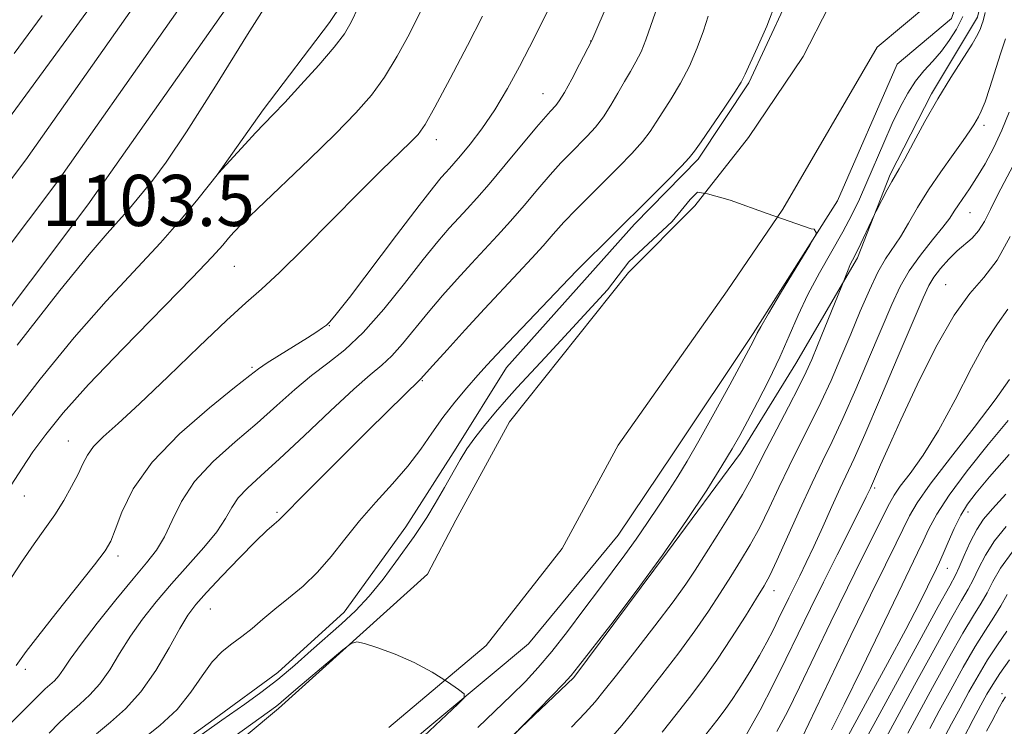
# Model space of a CAD drawing. Extents: x 2179800 to 2182700, y 339800 to 342700.
# Drawn here: x 2181536 to 2181690, y 341550 to 341660 of the extents above; entities that cross this region are included whole.
import ezdxf

# ---------------------------------------------------------------- set-up
doc = ezdxf.new("R2010")
doc.units = 0
doc.header["$MEASUREMENT"] = 0
for name, color, linetype, lineweight in [('DTM HARD BREAKLINE', 7, 'Continuous', 0), ('DTM SPOT ELEVATION', 2, 'Continuous', 13), ('INDEX CONTOUR', 41, 'Continuous', 13), ('INTERMEDIATE CONTOUR', 44, 'Continuous', 0), ('SPOT ELEVATION', 7, 'Continuous', 0), ('STREAM - RIVER CENTERLINE', 11, 'Continuous', 0), ('STREAM - RIVER DOUBLE LINE', 5, 'Continuous', 0)]:
    doc.layers.add(name, color=color, linetype=linetype, lineweight=lineweight)
doc.styles.add('Style-ITALICS', font='ITALICS.shx')

msp = doc.modelspace()

# ---------------------------------------------------------------- linework, layer by layer
at = {"layer": 'DTM HARD BREAKLINE'}
for points in [[(2181476.01, 341541.63, 1102.28), (2181510.18, 341583.58, 1103.43), (2181546.26, 341631.48, 1103.47), (2181580.16, 341679.66, 1102.69), (2181617.77, 341730.24, 1101.43), (2181649.77, 341774.7, 1100.16), (2181683.95, 341820.46, 1099.57), (2181725.94, 341872.02, 1098.46), (2181766.7, 341918.09, 1099.07), (2181822.09, 341969.34, 1099.73), (2181853.83, 342001.71, 1099.28), (2181882.65, 342035.34, 1099.48), (2181899.66, 342059.02, 1099.18), (2181918.73, 342090.82, 1099.93), (2181931.85, 342124.82, 1100.2), (2181941.63, 342167.93, 1101.04), (2181942.04, 342210.73, 1103.08), (2181937.7, 342244.24, 1103.94), (2181930.44, 342276.07, 1105.37), (2181918.67, 342314.93, 1108.13)], [(2181471.43, 341545.51, 1102.48), (2181505.46, 341587.28, 1103.63), (2181541.41, 341635.01, 1103.67), (2181575.3, 341683.18, 1102.89), (2181612.93, 341733.78, 1101.63), (2181644.93, 341778.25, 1100.36), (2181679.21, 341824.14, 1099.77), (2181720.77, 341876.36, 1098.66), (2181761.87, 341922.81, 1099.27), (2181816.84, 341974.69, 1099.93), (2181848.3, 342006.78, 1099.48), (2181876.75, 342039.98, 1099.68), (2181893.39, 342063.14, 1099.38), (2181911.97, 342094.12, 1100.13), (2181924.66, 342127.01, 1100.4), (2181934.14, 342168.81, 1101.24), (2181934.54, 342210.28, 1103.28), (2181930.31, 342242.92, 1104.14), (2181923.19, 342274.15, 1105.57), (2181911.59, 342312.43, 1108.33)], [(2181466.85, 341549.39, 1102.28), (2181500.74, 341590.98, 1103.43), (2181536.56, 341638.54, 1103.47), (2181570.44, 341686.7, 1102.69), (2181608.09, 341737.32, 1101.43), (2181640.09, 341781.8, 1100.16), (2181674.43, 341827.76, 1099.57), (2181715.6, 341880.7, 1098.46), (2181756.99, 341927.48, 1099.07), (2181811.59, 341980.04, 1099.73), (2181842.77, 342011.85, 1099.28), (2181870.85, 342044.62, 1099.48), (2181887.12, 342067.26, 1099.18), (2181905.21, 342097.42, 1099.93), (2181917.47, 342129.2, 1100.2), (2181926.65, 342169.69, 1101.04), (2181927.04, 342209.83, 1103.08), (2181922.92, 342241.6, 1103.94), (2181915.94, 342272.23, 1105.37), (2181904.51, 342309.93, 1108.13)], [(2181433.74, 341518.91, 1101.14), (2181466.9, 341556.35, 1101.94), (2181507.65, 341609.19, 1102.73), (2181552.39, 341670.26, 1102.51), (2181593.99, 341725.57, 1101.9), (2181635.81, 341783.56, 1100.12), (2181680.6, 341849.16, 1098.58), (2181718.02, 341899.36, 1097.09), (2181741.62, 341929.46, 1097.4), (2181775.71, 341955.55, 1098.24), (2181821.54, 342000.91, 1098.03), (2181858.03, 342039.56, 1098.01), (2181890.83, 342081.96, 1098.77), (2181908.48, 342115.63, 1099.22), (2181915.5, 342136.61, 1100.14)], [(2181787.99, 341903.8, 1097.34), (2181769.51, 341891.62, 1097.52), (2181751.41, 341881.56, 1097.03), (2181739.32, 341872.49, 1097.24), (2181731.47, 341863.74, 1097.24), (2181726.44, 341854.61, 1097.17), (2181718.86, 341838.09, 1097.06), (2181712.01, 341823.32, 1096.04), (2181705.54, 341811.38, 1095.69), (2181695.88, 341797.7, 1095.9), (2181686.59, 341786.14, 1095.69), (2181675.87, 341773.18, 1095.69), (2181665.88, 341762.33, 1096.04), (2181658.05, 341755.7, 1096.74), (2181644.16, 341742.77, 1098.16), (2181634.49, 341728.39, 1098.09), (2181621.99, 341714.03, 1098.76), (2181610.55, 341699.31, 1099.5), (2181601.97, 341688.09, 1099.6), (2181593.72, 341674.4, 1099.99), (2181584.05, 341660.02, 1100.7), (2181573.68, 341646.35, 1100.38), (2181566.52, 341636.18, 1099.99)], [(2181682.16, 341765.71, 1088.27), (2181672.4, 341742.5, 1088.59), (2181668.38, 341728.41, 1088.48), (2181663.58, 341706.57, 1087.88), (2181660.97, 341692.47, 1087.21), (2181659.06, 341676.95, 1085.84), (2181655.39, 341662.87, 1085.76), (2181649.63, 341650.56, 1085.76), (2181641.74, 341638.64, 1085.69), (2181631.76, 341628.49, 1085.66), (2181621.77, 341617.29, 1085.38), (2181611.77, 341606.09, 1085.2), (2181603.88, 341593.45, 1084.39), (2181596, 341581.17, 1084.6), (2181586.34, 341567.85, 1084.71), (2181576.01, 341558.41, 1084.74), (2181566.05, 341551.09, 1084.49), (2181553.96, 341542.38, 1084.42)], [(2181690.9, 341683, 1087.74), (2181685.39, 341660.81, 1087.5), (2181678.21, 341648.87, 1087.71), (2181671.74, 341636.23, 1087.74), (2181666.67, 341623.21, 1088.31), (2181656.98, 341606.71, 1086.97), (2181648.37, 341592.67, 1086.54), (2181636.92, 341577.24, 1086.01), (2181622.26, 341557.61, 1086.19), (2181610.86, 341546.78, 1085.94)]]:
    msp.add_polyline3d(points, dxfattribs=at)
at = {"layer": 'DTM SPOT ELEVATION'}
for p in [(2181624.9, 341657.1, 1092.03), (2181617.47, 341648.87, 1092.8), (2181686.44, 341643.94, 1090.41), (2181600.77, 341641.69, 1095.45), (2181684.22, 341630.25, 1092.85), (2181569.17, 341621.88, 1097.08), (2181680.45, 341619.04, 1095.21), (2181584.06, 341612.59, 1093.94), (2181571.94, 341606.12, 1094.25), (2181598.57, 341604.03, 1087.89), (2181543.24, 341594.57, 1096.82), (2181669.35, 341587.22, 1096.28), (2181536.35, 341585.97, 1097.21), (2181575.83, 341583.42, 1088.23), (2181683.91, 341583.46, 1104.59), (2181550.99, 341576.62, 1093.59), (2181680.7, 341574.65, 1104.82), (2181653.6, 341571.19, 1092.65), (2181565.44, 341568.33, 1087.1), (2181536.52, 341558.89, 1093.63), (2181689.27, 341555.1, 1117.54)]:
    msp.add_point(p, dxfattribs=at)
at = {"layer": 'INDEX CONTOUR'}
for points in [[(2181533.82, 341597.79, 1100), (2181538.826, 341604.25, 1100), (2181544.129, 341610.737, 1100), (2181549.153, 341616.438, 1100), (2181557.658, 341625.576, 1100), (2181560.933, 341629.302, 1100), (2181563.465, 341632.366, 1100), (2181566.732, 341636.471, 1100), (2181570.858, 341640.983, 1100), (2181572.519, 341642.76, 1100), (2181575.265, 341645.593, 1100), (2181577.085, 341647.512, 1100), (2181579.607, 341650.25, 1100), (2181582.383, 341653.348, 1100), (2181584.789, 341656.151, 1100), (2181586.387, 341658.23, 1100), (2181587.477, 341660.066, 1100), (2181588.544, 341662.368, 1100)], [(2181540.237, 341548.92, 1090), (2181541.783, 341550.518, 1090), (2181543.392, 341552.059, 1090), (2181545.008, 341553.454, 1090), (2181546.605, 341554.888, 1090), (2181548.164, 341556.616, 1090), (2181549.685, 341558.815, 1090), (2181551.245, 341561.364, 1090), (2181552.937, 341564.063, 1090), (2181554.84, 341566.755, 1090), (2181556.978, 341569.461, 1090), (2181559.359, 341572.242, 1090), (2181561.932, 341575.114, 1090), (2181564.406, 341577.908, 1090), (2181566.433, 341580.407, 1090), (2181567.795, 341582.46, 1090), (2181568.776, 341584.167, 1090), (2181569.795, 341585.69, 1090), (2181571.232, 341587.231, 1090), (2181573.322, 341589.141, 1090), (2181576.266, 341591.803, 1090), (2181580.101, 341595.401, 1090), (2181584.221, 341599.301, 1090), (2181587.856, 341602.667, 1090), (2181590.448, 341604.91, 1090), (2181592.276, 341606.434, 1090), (2181593.826, 341607.888, 1090), (2181595.506, 341609.787, 1090), (2181599.477, 341614.657, 1090), (2181601.737, 341617.3, 1090), (2181604.057, 341619.902, 1090), (2181606.299, 341622.345, 1090), (2181610.356, 341626.696, 1090), (2181612.376, 341628.942, 1090), (2181614.507, 341631.415, 1090), (2181616.636, 341633.923, 1090), (2181618.597, 341636.196, 1090), (2181620.273, 341638.037, 1090), (2181621.727, 341639.543, 1090), (2181624.387, 341642.216, 1090), (2181625.676, 341643.638, 1090), (2181626.913, 341645.239, 1090), (2181628.078, 341647.059, 1090), (2181629.168, 341648.962, 1090), (2181630.184, 341650.764, 1090), (2181631.127, 341652.345, 1090), (2181631.998, 341653.837, 1090), (2181632.796, 341655.439, 1090), (2181633.532, 341657.302, 1090), (2181635.046, 341661.615, 1090)], [(2181689.812, 341657.448, 1090), (2181689.027, 341655.083, 1090), (2181687.334, 341649.821, 1090), (2181686.588, 341647.617, 1090), (2181686.013, 341646.158, 1090), (2181685.573, 341645.265, 1090), (2181684.823, 341643.985, 1090), (2181684.227, 341643.041, 1090), (2181683.198, 341641.55, 1090), (2181681.601, 341639.349, 1090), (2181679.672, 341636.667, 1090), (2181677.736, 341633.821, 1090), (2181676.054, 341631.096, 1090), (2181674.617, 341628.627, 1090), (2181673.353, 341626.516, 1090), (2181671.04, 341623.067, 1090), (2181669.832, 341620.972, 1090), (2181668.503, 341618.18, 1090), (2181667.072, 341614.85, 1090), (2181665.582, 341611.255, 1090), (2181664.065, 341607.629, 1090), (2181662.511, 341604.054, 1090), (2181660.909, 341600.575, 1090), (2181659.254, 341597.214, 1090), (2181657.581, 341593.923, 1090), (2181655.938, 341590.635, 1090), (2181654.361, 341587.316, 1090), (2181652.837, 341584.076, 1090), (2181651.349, 341581.061, 1090), (2181649.87, 341578.362, 1090), (2181648.372, 341575.864, 1090), (2181646.827, 341573.396, 1090), (2181645.19, 341570.805, 1090), (2181643.356, 341567.996, 1090), (2181641.208, 341564.889, 1090), (2181638.697, 341561.478, 1090), (2181636.063, 341558.034, 1090), (2181633.615, 341554.901, 1090), (2181631.571, 341552.321, 1090), (2181629.779, 341550.131, 1090), (2181627.998, 341548.067, 1090)], [(2181690.408, 341604.179, 1100), (2181688.196, 341600.998, 1100), (2181684.892, 341596.676, 1100), (2181681.186, 341591.964, 1100), (2181677.987, 341587.818, 1100), (2181675.954, 341584.92, 1100), (2181674.761, 341582.862, 1100), (2181672.668, 341578.587, 1100), (2181671.009, 341575.242, 1100), (2181668.675, 341570.478, 1100), (2181665.624, 341564.162, 1100), (2181657.916, 341548.11, 1100)], [(2181690.843, 341577.191, 1110), (2181689.012, 341574.698, 1110), (2181687.811, 341572.604, 1110), (2181686.906, 341570.834, 1110), (2181685.982, 341569.233, 1110), (2181684.798, 341567.321, 1110), (2181683.134, 341564.534, 1110), (2181680.883, 341560.557, 1110), (2181678.401, 341556.063, 1110), (2181674.523, 341548.931, 1110)]]:
    msp.add_polyline3d(points, dxfattribs=at)
at = {"layer": 'INTERMEDIATE CONTOUR'}
for points in [[(2181535.237, 341609.535, 1102), (2181541.872, 341618.085, 1102), (2181546.453, 341623.742, 1102), (2181549.282, 341627.007, 1102), (2181551.089, 341628.979, 1102), (2181552.503, 341630.588, 1102), (2181556.462, 341635.367, 1102), (2181558.529, 341638.151, 1102), (2181561.71, 341642.899, 1102), (2181566.227, 341650.054, 1102), (2181571.235, 341658.102, 1102), (2181575.618, 341665.041, 1102)], [(2181530.91, 341547.268, 1092), (2181536.207, 341552.448, 1092), (2181538.834, 341555.083, 1092), (2181539.606, 341555.823, 1092), (2181540.332, 341556.449, 1092), (2181541.048, 341557.093, 1092), (2181541.748, 341557.867, 1092), (2181542.482, 341558.917, 1092), (2181543.523, 341560.485, 1092), (2181545.212, 341562.846, 1092), (2181547.729, 341566.11, 1092), (2181550.644, 341569.742, 1092), (2181553.37, 341573.039, 1092), (2181555.458, 341575.514, 1092), (2181557.007, 341577.508, 1092), (2181558.249, 341579.575, 1092), (2181559.436, 341582.138, 1092), (2181560.896, 341585.105, 1092), (2181562.977, 341588.255, 1092), (2181565.888, 341591.394, 1092), (2181569.299, 341594.448, 1092), (2181572.744, 341597.373, 1092), (2181575.853, 341600.119, 1092), (2181578.651, 341602.627, 1092), (2181581.258, 341604.834, 1092), (2181583.804, 341606.77, 1092), (2181586.441, 341608.84, 1092), (2181589.33, 341611.544, 1092), (2181592.542, 341615.176, 1092), (2181595.791, 341619.214, 1092), (2181598.708, 341622.928, 1092), (2181601.014, 341625.762, 1092), (2181602.804, 341627.837, 1092), (2181604.27, 341629.444, 1092), (2181605.618, 341630.891, 1092), (2181607.113, 341632.533, 1092), (2181609.044, 341634.748, 1092), (2181611.553, 341637.728, 1092), (2181616.462, 341643.63, 1092), (2181617.878, 341645.295, 1092), (2181618.637, 341646.145, 1092), (2181619.47, 341647.015, 1092), (2181620.004, 341647.745, 1092), (2181620.809, 341649.079, 1092), (2181621.945, 341651.163, 1092), (2181623.175, 341653.509, 1092), (2181625.072, 341657.205, 1092), (2181627.785, 341663.474, 1092)], [(2181535.053, 341559.494, 1094), (2181536.649, 341561.686, 1094), (2181538.432, 341564.011, 1094), (2181541.275, 341567.616, 1094), (2181547.306, 341575.217, 1094), (2181548.977, 341577.422, 1094), (2181549.867, 341578.934, 1094), (2181550.549, 341580.697, 1094), (2181551.566, 341583.449, 1094), (2181553.351, 341587.084, 1094), (2181556.311, 341591.286, 1094), (2181560.589, 341595.694, 1094), (2181565.282, 341599.773, 1094), (2181569.222, 341602.943, 1094), (2181571.592, 341604.829, 1094), (2181572.971, 341605.887, 1094), (2181574.294, 341606.778, 1094), (2181576.242, 341608, 1094), (2181580.603, 341610.693, 1094), (2181582.065, 341611.62, 1094), (2181582.992, 341612.245, 1094), (2181583.59, 341612.692, 1094), (2181584.127, 341613.193, 1094), (2181585.126, 341614.392, 1094), (2181587.17, 341617.037, 1094), (2181594.557, 341626.767, 1094), (2181598.074, 341631.378, 1094), (2181600.33, 341634.277, 1094), (2181601.557, 341635.778, 1094), (2181602.241, 341636.543, 1094), (2181602.819, 341637.165, 1094), (2181603.531, 341637.957, 1094), (2181604.568, 341639.163, 1094), (2181606.061, 341640.976, 1094), (2181607.897, 341643.384, 1094), (2181609.901, 341646.326, 1094), (2181611.908, 341649.682, 1094), (2181613.77, 341653.096, 1094), (2181615.348, 341656.155, 1094), (2181616.582, 341658.616, 1094), (2181619.081, 341663.692, 1094)], [(2181554.733, 341547.849, 1086), (2181557.54, 341550.095, 1086), (2181560.225, 341552.632, 1086), (2181562.4, 341555.311, 1086), (2181564.161, 341557.88, 1086), (2181565.721, 341560.057, 1086), (2181567.261, 341561.657, 1086), (2181568.812, 341562.875, 1086), (2181570.371, 341564, 1086), (2181571.949, 341565.267, 1086), (2181573.63, 341566.704, 1086), (2181575.515, 341568.283, 1086), (2181577.661, 341569.995, 1086), (2181579.945, 341571.897, 1086), (2181582.206, 341574.062, 1086), (2181584.335, 341576.534, 1086), (2181586.456, 341579.248, 1086), (2181588.744, 341582.101, 1086), (2181591.306, 341585.001, 1086), (2181593.932, 341587.876, 1086), (2181596.339, 341590.658, 1086), (2181598.331, 341593.298, 1086), (2181600.063, 341595.822, 1086), (2181601.781, 341598.273, 1086), (2181603.654, 341600.668, 1086), (2181605.557, 341602.903, 1086), (2181607.288, 341604.849, 1086), (2181608.742, 341606.462, 1086), (2181610.19, 341608.037, 1086), (2181611.994, 341609.957, 1086), (2181621.478, 341619.91, 1086), (2181622.867, 341621.328, 1086), (2181634.219, 341632.617, 1086), (2181637.018, 341635.425, 1086), (2181639.121, 341637.558, 1086), (2181640.344, 341638.852, 1086), (2181641.152, 341639.868, 1086), (2181642.172, 341641.344, 1086), (2181645.772, 341646.614, 1086), (2181647.438, 341649.097, 1086), (2181648.444, 341650.696, 1086), (2181649.079, 341651.913, 1086), (2181650.967, 341656.063, 1086), (2181652.443, 341659.45, 1086), (2181653.995, 341663.36, 1086)], [(2181533.528, 341572.042, 1096), (2181535.875, 341575.626, 1096), (2181537.856, 341578.48, 1096), (2181539.57, 341580.848, 1096), (2181541.099, 341583.035, 1096), (2181542.504, 341585.268, 1096), (2181543.741, 341587.449, 1096), (2181544.737, 341589.4, 1096), (2181545.48, 341591.003, 1096), (2181546.195, 341592.381, 1096), (2181547.168, 341593.715, 1096), (2181548.681, 341595.23, 1096), (2181550.994, 341597.315, 1096), (2181554.361, 341600.399, 1096), (2181558.837, 341604.669, 1096), (2181563.677, 341609.344, 1096), (2181567.933, 341613.4, 1096), (2181570.975, 341616.158, 1096), (2181573.432, 341618.32, 1096), (2181576.25, 341620.935, 1096), (2181580.093, 341624.736, 1096), (2181588.745, 341633.486, 1096), (2181592.211, 341636.921, 1096), (2181596.686, 341641.242, 1096), (2181597.915, 341642.507, 1096), (2181599.014, 341644.044, 1096), (2181600.565, 341646.77, 1096), (2181602.934, 341651.224, 1096), (2181605.642, 341656.425, 1096), (2181607.993, 341661.015, 1096)], [(2181534.264, 341587.679, 1098), (2181535.979, 341590.333, 1098), (2181537.692, 341592.87, 1098), (2181539.685, 341595.607, 1098), (2181542.416, 341598.965, 1098), (2181546.386, 341603.391, 1098), (2181551.793, 341609.056, 1098), (2181562.599, 341620.095, 1098), (2181565.721, 341623.365, 1098), (2181567.373, 341625.196, 1098), (2181568.271, 341626.261, 1098), (2181569.1, 341627.207, 1098), (2181570.43, 341628.577, 1098), (2181572.8, 341630.885, 1098), (2181580.887, 341638.609, 1098), (2181585.018, 341642.616, 1098), (2181588.207, 341645.857, 1098), (2181590.629, 341648.631, 1098), (2181592.677, 341651.46, 1098), (2181594.661, 341654.727, 1098), (2181596.562, 341658.251, 1098), (2181598.277, 341661.71, 1098)], [(2181534.725, 341655.146, 1104), (2181539.116, 341661.077, 1104)], [(2181547.631, 341548.794, 1088), (2181549.819, 341550.606, 1088), (2181552.178, 341552.701, 1088), (2181554.579, 341555.361, 1088), (2181556.89, 341558.713, 1088), (2181558.966, 341562.244, 1088), (2181560.66, 341565.28, 1088), (2181561.931, 341567.38, 1088), (2181563.156, 341569.014, 1088), (2181564.819, 341570.883, 1088), (2181567.226, 341573.464, 1088), (2181569.971, 341576.342, 1088), (2181572.469, 341578.878, 1088), (2181574.266, 341580.591, 1088), (2181575.428, 341581.605, 1088), (2181576.148, 341582.206, 1088), (2181576.688, 341582.718, 1088), (2181577.565, 341583.631, 1088), (2181579.36, 341585.479, 1088), (2181582.432, 341588.579, 1088), (2181586.239, 341592.384, 1088), (2181590.012, 341596.132, 1088), (2181593.114, 341599.192, 1088), (2181598.323, 341604.231, 1088), (2181600.247, 341606.385, 1088), (2181602.461, 341608.838, 1088), (2181605.309, 341611.968, 1088), (2181608.328, 341615.246, 1088), (2181613.599, 341620.86, 1088), (2181615.707, 341623.135, 1088), (2181617.462, 341625.102, 1088), (2181619.056, 341626.916, 1088), (2181620.732, 341628.762, 1088), (2181622.669, 341630.779, 1088), (2181624.817, 341632.942, 1088), (2181629.303, 341637.416, 1088), (2181631.347, 341639.532, 1088), (2181633.017, 341641.398, 1088), (2181634.211, 341642.956, 1088), (2181635.16, 341644.415, 1088), (2181636.178, 341646.054, 1088), (2181637.489, 341648.091, 1088), (2181638.966, 341650.496, 1088), (2181640.39, 341653.181, 1088), (2181641.584, 341656.017, 1088), (2181642.536, 341658.722, 1088), (2181643.272, 341660.975, 1088)], [(2181686.633, 341661.54, 1088), (2181686.298, 341660.249, 1088), (2181686.117, 341659.665, 1088), (2181685.909, 341659.082, 1088), (2181685.47, 341658.156, 1088), (2181684.587, 341656.631, 1088), (2181681.244, 341651.395, 1088), (2181679.186, 341648.042, 1088), (2181677.179, 341644.529, 1088), (2181675.402, 341641.265, 1088), (2181674.026, 341638.698, 1088), (2181673.146, 341637.11, 1088), (2181672.016, 341635.162, 1088), (2181671.304, 341633.856, 1088), (2181669.553, 341630.53, 1088), (2181669.298, 341630.008, 1088), (2181667.522, 341626.21, 1088), (2181666.792, 341624.69, 1088), (2181665.852, 341622.844, 1088), (2181665.515, 341622.145, 1088), (2181665.175, 341621.342, 1088), (2181664.212, 341618.861, 1088), (2181660.405, 341609.492, 1088), (2181659.505, 341607.33, 1088), (2181658.628, 341605.388, 1088), (2181657.47, 341603.053, 1088), (2181655.841, 341599.927, 1088), (2181654.004, 341596.445, 1088), (2181652.338, 341593.251, 1088), (2181651.09, 341590.78, 1088), (2181649.995, 341588.643, 1088), (2181648.652, 341586.238, 1088), (2181646.798, 341583.165, 1088), (2181644.705, 341579.813, 1088), (2181641.27, 341574.398, 1088), (2181639.789, 341572.201, 1088), (2181637.792, 341569.455, 1088), (2181634.945, 341565.707, 1088), (2181631.76, 341561.587, 1088), (2181628.956, 341557.994, 1088), (2181627.034, 341555.556, 1088), (2181625.602, 341553.829, 1088), (2181624.047, 341552.1, 1088), (2181621.91, 341549.832, 1088)], [(2181683.123, 341660.926, 1086), (2181682.126, 341658.981, 1086), (2181681.002, 341657.173, 1086), (2181679.759, 341655.509, 1086), (2181678.418, 341653.971, 1086), (2181677.045, 341652.452, 1086), (2181675.721, 341650.823, 1086), (2181674.498, 341648.962, 1086), (2181673.317, 341646.779, 1086), (2181672.091, 341644.192, 1086), (2181670.764, 341641.189, 1086), (2181668.118, 341635.024, 1086), (2181666.951, 341632.402, 1086), (2181665.76, 341629.935, 1086), (2181664.35, 341627.288, 1086), (2181660.699, 341620.883, 1086), (2181658.897, 341617.503, 1086), (2181657.371, 341614.253, 1086), (2181655.979, 341611.034, 1086)], [(2181690.35, 341645.977, 1092), (2181689.238, 341643.161, 1092), (2181687.953, 341640.437, 1092), (2181686.589, 341637.915, 1092), (2181685.28, 341635.731, 1092), (2181684.139, 341633.981, 1092), (2181682.417, 341631.488, 1092), (2181681.787, 341630.511, 1092), (2181681.067, 341629.433, 1092), (2181679.987, 341627.992, 1092), (2181678.381, 341626.01, 1092), (2181676.508, 341623.655, 1092), (2181674.733, 341621.181, 1092), (2181673.304, 341618.722, 1092), (2181672.001, 341615.933, 1092), (2181668.542, 341607.73, 1092), (2181666.384, 341602.697, 1092), (2181664.348, 341598.095, 1092), (2181662.667, 341594.5, 1092), (2181661.158, 341591.402, 1092), (2181659.538, 341588.019, 1092), (2181657.63, 341583.851, 1092), (2181654.045, 341575.883, 1092), (2181652.941, 341573.559, 1092), (2181652.039, 341571.915, 1092), (2181650.874, 341570.025, 1092), (2181649.111, 341567.211, 1092), (2181646.924, 341563.79, 1092), (2181644.624, 341560.324, 1092), (2181642.449, 341557.248, 1092), (2181640.366, 341554.48, 1092), (2181638.273, 341551.807, 1092), (2181636.108, 341549.085, 1092)], [(2181691.523, 341638.625, 1094), (2181688.595, 341633.098, 1094), (2181687.45, 341630.791, 1094), (2181686.493, 341628.905, 1094), (2181685.575, 341627.428, 1094), (2181684.568, 341626.309, 1094), (2181682.218, 341624.292, 1094), (2181680.905, 341622.983, 1094), (2181679.641, 341621.547, 1094), (2181678.587, 341620.184, 1094), (2181677.796, 341618.906, 1094), (2181676.891, 341616.971, 1094), (2181673.02, 341607.831, 1094), (2181670.257, 341601.339, 1094), (2181667.787, 341595.616, 1094), (2181666.109, 341591.852, 1094), (2181663.922, 341587.188, 1094), (2181662.638, 341584.362, 1094), (2181661.204, 341581.169, 1094), (2181659.813, 341578.113, 1094), (2181658.616, 341575.583, 1094), (2181657.601, 341573.515, 1094), (2181655.895, 341570.067, 1094), (2181654.302, 341566.784, 1094), (2181653.439, 341565.031, 1094), (2181652.46, 341563.132, 1094), (2181651.304, 341561.033, 1094), (2181649.949, 341558.732, 1094), (2181648.514, 341556.419, 1094), (2181647.151, 341554.333, 1094), (2181645.937, 341552.596, 1094), (2181644.636, 341550.873, 1094), (2181642.931, 341548.714, 1094)], [(2181561.446, 341546.828, 1084), (2181567.218, 341550.945, 1084), (2181570.824, 341553.468, 1084), (2181573.304, 341555.258, 1084), (2181575.976, 341557.312, 1084), (2181578.642, 341559.536, 1084), (2181581.224, 341561.807, 1084), (2181585.959, 341566.012, 1084), (2181588.14, 341568.047, 1084), (2181590.289, 341570.33, 1084), (2181592.437, 341572.981, 1084), (2181594.437, 341575.684, 1084), (2181597.295, 341579.67, 1084), (2181598.26, 341581.043, 1084), (2181599.29, 341582.64, 1084), (2181600.595, 341584.823, 1084), (2181602.04, 341587.32, 1084), (2181604.522, 341591.652, 1084), (2181605.568, 341593.344, 1084), (2181606.771, 341595.063, 1084), (2181608.292, 341597.016, 1084), (2181610.016, 341599.088, 1084), (2181611.753, 341601.085, 1084), (2181613.413, 341602.92, 1084), (2181617.774, 341607.62, 1084), (2181627.545, 341618.234, 1084), (2181630.89, 341622.611, 1084), (2181637.668, 341628.877, 1084), (2181640.481, 341632.329, 1084), (2181641.632, 341633.48, 1084), (2181643.167, 341633.225, 1084), (2181646.747, 341632.202, 1084), (2181652.502, 341630.156, 1084), (2181659.422, 341627.721, 1084), (2181659.876, 341627.715, 1084), (2181660.224, 341627.057, 1084), (2181659.202, 341625.204, 1084), (2181654.781, 341617.924, 1084), (2181652.716, 341614.491, 1084), (2181651.508, 341612.43, 1084), (2181650.977, 341611.462, 1084), (2181650.535, 341610.553, 1084), (2181649.958, 341609.466, 1084), (2181646.662, 341603.379, 1084), (2181644.179, 341598.838, 1084), (2181641.821, 341594.598, 1084), (2181639.991, 341591.431, 1084), (2181638.526, 341589.038, 1084), (2181637.119, 341586.847, 1084), (2181635.533, 341584.418, 1084), (2181633.8, 341581.817, 1084), (2181632.018, 341579.236, 1084), (2181630.248, 341576.794, 1084), (2181626.274, 341571.49, 1084), (2181623.845, 341568.216, 1084), (2181621.284, 341564.798, 1084), (2181618.855, 341561.676, 1084), (2181616.725, 341559.152, 1084), (2181614.701, 341556.986, 1084), (2181612.498, 341554.802, 1084), (2181609.94, 341552.343, 1084), (2181607.271, 341549.821, 1084)], [(2181690.534, 341626.533, 1096), (2181688.477, 341622.852, 1096), (2181686.417, 341620.158, 1096), (2181684.235, 341617.663, 1096), (2181681.753, 341614.261, 1096), (2181678.894, 341609.229, 1096), (2181675.976, 341603.371, 1096), (2181673.411, 341597.879, 1096), (2181671.524, 341593.703, 1096), (2181670.263, 341590.834, 1096), (2181668.683, 341587.216, 1096), (2181668.484, 341586.788, 1096), (2181668.018, 341585.827, 1096), (2181667.058, 341583.909, 1096), (2181663.456, 341576.794, 1096), (2181661.322, 341572.529, 1096), (2181659.298, 341568.411, 1096), (2181655.445, 341560.462, 1096), (2181653.463, 341556.439, 1096), (2181651.416, 341552.492, 1096), (2181649.312, 341548.802, 1096)], [(2181690.167, 341615.191, 1098), (2181688.517, 341612.87, 1098), (2181686.719, 341610.135, 1098), (2181684.465, 341605.994, 1098), (2181681.905, 341601.032, 1098), (2181679.303, 341596.228, 1098), (2181676.903, 341592.374, 1098), (2181674.869, 341589.511, 1098), (2181673.344, 341587.496, 1098), (2181672.379, 341586.107, 1098), (2181671.648, 341584.807, 1098), (2181667.389, 341576.323, 1098), (2181665.068, 341571.641, 1098), (2181662.482, 341566.328, 1098), (2181657.551, 341556.092, 1098), (2181655.673, 341552.254, 1098), (2181654.035, 341549.145, 1098)], [(2181655.979, 341611.034, 1086), (2181654.497, 341607.678, 1086), (2181652.783, 341604.112, 1086), (2181651.016, 341600.645, 1086), (2181649.458, 341597.68, 1086), (2181648.25, 341595.429, 1086), (2181647.064, 341593.347, 1086), (2181645.451, 341590.696, 1086), (2181643.058, 341586.92, 1086), (2181639.92, 341582.164, 1086), (2181636.167, 341576.756, 1086), (2181632.017, 341571.09, 1086), (2181628.044, 341565.846, 1086), (2181623.03, 341559.359, 1086), (2181621.872, 341557.946, 1086), (2181620.652, 341556.623, 1086), (2181618.819, 341554.723, 1086), (2181612.58, 341548.331, 1086)], [(2181690.199, 341597.803, 1102), (2181687.098, 341594.043, 1102), (2181683.815, 341589.922, 1102), (2181680.975, 341586.114, 1102), (2181679.04, 341583.133, 1102), (2181677.813, 341580.843, 1102), (2181676.933, 341578.947, 1102), (2181676.049, 341577.08, 1102), (2181672.982, 341570.78, 1102), (2181667.318, 341559.022, 1102), (2181664.581, 341553.394, 1102), (2181662.593, 341549.409, 1102)], [(2181690.379, 341592.468, 1104), (2181687.313, 341588.957, 1104), (2181685.203, 341586.491, 1104), (2181683.827, 341584.692, 1104), (2181682.79, 341582.974, 1104), (2181681.777, 341580.92, 1104), (2181680.821, 341578.77, 1104), (2181680.032, 341576.929, 1104), (2181679.474, 341575.66, 1104), (2181679.011, 341574.672, 1104), (2181677.615, 341571.796, 1104), (2181676.271, 341569.119, 1104), (2181674.197, 341565.139, 1104), (2181671.328, 341559.779, 1104), (2181668.23, 341554.062, 1104), (2181663.279, 341544.946, 1104)], [(2181689.86, 341586.259, 1106), (2181687.749, 341583.969, 1106), (2181686.349, 341582.346, 1106), (2181685.287, 341580.763, 1106), (2181684.269, 341578.776, 1106), (2181683.323, 341576.661, 1106), (2181682.556, 341574.876, 1106), (2181681.961, 341573.606, 1106), (2181681.064, 341571.947, 1106), (2181679.277, 341568.72, 1106), (2181676.269, 341563.239, 1106), (2181667.697, 341547.519, 1106)], [(2181689.92, 341581.218, 1108), (2181688.065, 341578.977, 1108), (2181686.641, 341576.737, 1108), (2181685.567, 341574.633, 1108), (2181684.732, 341572.855, 1108), (2181683.972, 341571.42, 1108), (2181682.932, 341569.634, 1108), (2181681.206, 341566.627, 1108), (2181678.576, 341561.898, 1108), (2181675.57, 341556.421, 1108), (2181671.11, 341548.225, 1108)], [(2181690.056, 341570.575, 1112), (2181689.081, 341568.813, 1112), (2181687.993, 341567.047, 1112), (2181686.667, 341565.008, 1112), (2181685.063, 341562.441, 1112), (2181683.188, 341559.216, 1112), (2181681.232, 341555.705, 1112), (2181679.429, 341552.402, 1112), (2181677.935, 341549.637, 1112)], [(2181690.003, 341564.86, 1114), (2181688.534, 341562.695, 1114), (2181686.991, 341560.348, 1114), (2181685.494, 341557.875, 1114), (2181684.063, 341555.347, 1114), (2181682.691, 341552.835, 1114), (2181681.347, 341550.343, 1114), (2181679.907, 341547.597, 1114)], [(2181561.672, 341542.961, 1082), (2181575.621, 341553.043, 1082), (2181576.074, 341553.388, 1082), (2181576.512, 341553.754, 1082), (2181578.804, 341555.715, 1082), (2181586.142, 341561.911, 1082), (2181587.459, 341562.952, 1082), (2181588.339, 341563.21, 1082), (2181589.535, 341562.908, 1082), (2181591.607, 341562.233, 1082), (2181594.333, 341561.24, 1082), (2181597.295, 341559.949, 1082), (2181600.109, 341558.428, 1082), (2181602.505, 341556.927, 1082), (2181604.249, 341555.744, 1082), (2181605.135, 341555.042, 1082), (2181605.104, 341554.447, 1082), (2181604.127, 341553.443, 1082), (2181597.052, 341546.784, 1082)], [(2181690.401, 341560.382, 1116), (2181688.919, 341558.255, 1116), (2181687.8, 341556.534, 1116), (2181686.893, 341554.989, 1116), (2181685.952, 341553.268, 1116), (2181684.761, 341551.05, 1116), (2181683.228, 341548.117, 1116)], [(2181689.787, 341554.575, 1118), (2181689.345, 341553.859, 1118), (2181688.863, 341553.016, 1118), (2181687.632, 341550.759, 1118), (2181686.824, 341549.247, 1118)]]:
    msp.add_polyline3d(points, dxfattribs=at)
at = {"layer": 'STREAM - RIVER CENTERLINE'}
msp.add_polyline3d([(2181701.98, 341766.79, 1085.02), (2181688.07, 341741.29, 1084.94), (2181682.77, 341721.7, 1084.8), (2181679.17, 341699.74, 1084.77), (2181679.26, 341686.91, 1084.73), (2181681.49, 341673.34, 1084.71), (2181677.94, 341663, 1084.57), (2181669.73, 341656.13, 1084.28), (2181654.97, 341630.82, 1084.06), (2181646.27, 341618.05, 1083.77), (2181629.22, 341593.91, 1082.98), (2181620.43, 341577.77, 1082.89), (2181608.58, 341562.59, 1082.32), (2181593.35, 341549.82, 1081.67)], dxfattribs=at)
at = {"layer": 'STREAM - RIVER DOUBLE LINE'}
for points in [[(2181691.44, 341767.88, 1085.02), (2181683.68, 341754.13, 1085.02), (2181680.18, 341733.73, 1084.94), (2181673.19, 341715.43, 1084.8), (2181666.61, 341696.51, 1084.77), (2181664.8, 341678.99, 1084.73), (2181662.16, 341662.51, 1084.71), (2181658.17, 341654.71, 1084.57), (2181649.58, 341642, 1084.28), (2181641.23, 341631.35, 1084.06), (2181630.81, 341620.92, 1083.77), (2181612.22, 341597.58, 1082.98), (2181603.82, 341582.18, 1082.89), (2181599.41, 341573.77, 1082.32), (2181576.09, 341552.74, 1081.67), (2181560.91, 341540.09, 1080.85)], [(2181691.81, 341739.79, 1084.94), (2181686.68, 341720.85, 1084.8), (2181683.17, 341699.43, 1084.77), (2181683.26, 341687.25, 1084.73), (2181685.6, 341672.99, 1084.71), (2181681.36, 341660.65, 1084.57), (2181672.83, 341653.51, 1084.28), (2181663.54, 341632.13, 1084.06), (2181650.34, 341611.41, 1083.77), (2181637.78, 341592.55, 1082.98), (2181629.19, 341579.84, 1082.89), (2181615.21, 341562.85, 1082.32), (2181595.66, 341546.54, 1081.67)]]:
    msp.add_polyline3d(points, dxfattribs=at)

# ---------------------------------------------------------------- texts
at = {"layer": 'SPOT ELEVATION', "style": 'Style-ITALICS'}
msp.add_text('1103.5', height=8, dxfattribs=at).set_placement((2181539.086, 341628.187, 1103.524))

doc.saveas('drawing.dxf')
